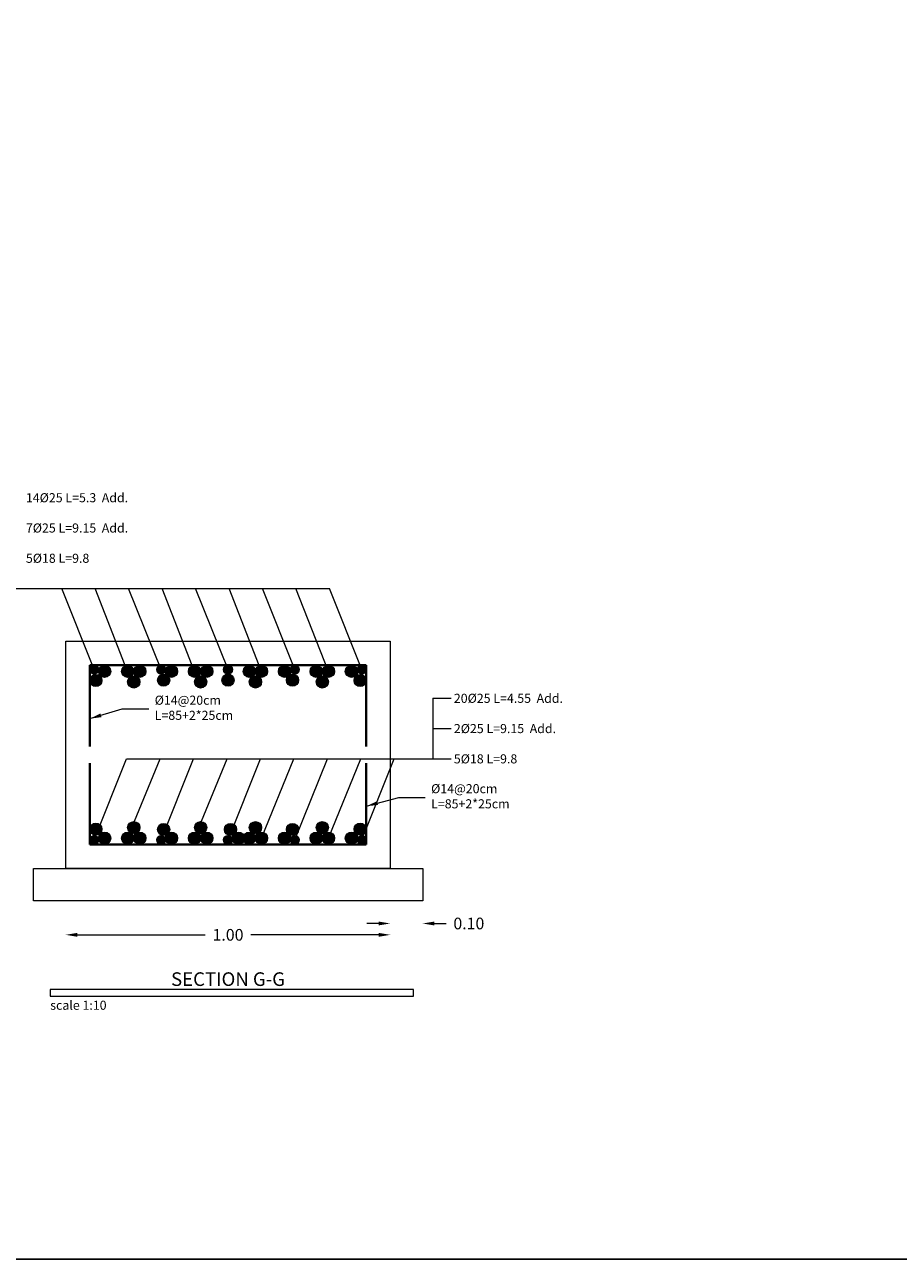
# Model space of a CAD drawing. Units: inches. Extents: x 269 to 848, y -413 to -122.
# Drawn here: x 502 to 529, y -413 to -375 of the extents above; entities that cross this region are included whole.
import ezdxf
from ezdxf.enums import TextEntityAlignment as Align

# ---------------------------------------------------------------- set-up
doc = ezdxf.new("R2010")
doc.units = ezdxf.units.IN
doc.header["$MEASUREMENT"] = 0
for name, color, linetype, lineweight in [('Sec_Bars', 2, 'Continuous', 9), ('Sec_Dim', 150, 'Continuous', 13), ('Sec_Line', 7, 'Continuous', 9), ('Sec_Rebars', 2, 'Continuous', 9), ('Sec_Text', 9, 'Continuous', 13), ('Sec_Title', 9, 'Continuous', 9), ('Sec_Transverse', 2, 'Continuous', 40)]:
    doc.layers.add(name, color=color, linetype=linetype, lineweight=lineweight)
doc.styles.add('Rassam', font='ROMANC.SHX')
doc.dimstyles.new('Rassam_10', dxfattribs={"dimscale": 2, "dimtxt": 0.18, "dimasz": 0.18, "dimexe": 0.1, "dimexo": 0.05, "dimgap": 0.09, "dimtad": 0, "dimlfac": 0.1, "dimzin": 1, "dimdsep": 46, "dimtxsty": 'Rassam', "dimcen": 0.09, "dimse1": 1, "dimse2": 1, "dimclre": 256, "dimadec": 0, "dimazin": 2, "dimtp": 0.1, "dimtm": 0.1, "dimtfac": 0.71, "dimtdec": 4, "dimtofl": 0, "dimtmove": 0, "dimatfit": 3, "dimfxl": 0, "dimtolj": 1, "dimtzin": 7, "dimlwd": -1, "dimlwe": -1, "dimarcsym": 0})

# ---------------------------------------------------------------- blocks, each defined once
blk = doc.blocks.new('*D2489')
at = {"layer": 'Defpoints', "color": 0}
for p in [(503.104, -402.756), (513.104, -402.756), (513.104, -402.756)]:
    blk.add_point(p, dxfattribs=at)
at = {"layer": 'Sec_Dim', "color": 0}
for p, q in [((503.464, -402.756), (507.401, -402.756)), ((512.744, -402.756), (508.807, -402.756))]:
    blk.add_line(p, q, dxfattribs=at)
for points in [[(503.464, -402.696), (503.464, -402.816), (503.104, -402.756)], [(512.744, -402.696), (512.744, -402.816), (513.104, -402.756)]]:
    blk.add_solid(points, dxfattribs=at)
at = {"layer": 'Sec_Dim', "color": 0, "insert": (508.104, -402.756), "char_height": 0.36, "attachment_point": 5, "style": 'Rassam'}
blk.add_mtext('\\A1;1.00', dxfattribs=at)
blk = doc.blocks.new('*D2490')
at = {"layer": 'Defpoints', "color": 0}
for p in [(513.104, -402.406), (514.104, -402.406), (514.104, -402.406)]:
    blk.add_point(p, dxfattribs=at)
at = {"layer": 'Sec_Dim', "color": 0}
for p, q in [((512.744, -402.406), (512.384, -402.406)), ((514.464, -402.406), (514.824, -402.406))]:
    blk.add_line(p, q, dxfattribs=at)
for points in [[(512.744, -402.346), (512.744, -402.466), (513.104, -402.406)], [(514.464, -402.346), (514.464, -402.466), (514.104, -402.406)]]:
    blk.add_solid(points, dxfattribs=at)
at = {"layer": 'Sec_Dim', "color": 0, "insert": (515.527, -402.406), "char_height": 0.36, "attachment_point": 5, "style": 'Rassam'}
blk.add_mtext('\\A1;0.10', dxfattribs=at)
blk = doc.blocks.new('*D2493')
at = {"layer": 'Defpoints', "color": 0}
for p in [(503.104, -402.756), (513.104, -402.756), (513.104, -402.756)]:
    blk.add_point(p, dxfattribs=at)
at = {"layer": 'Sec_Dim', "color": 0}
for p, q in [((503.464, -402.756), (507.401, -402.756)), ((512.744, -402.756), (508.807, -402.756))]:
    blk.add_line(p, q, dxfattribs=at)
for points in [[(503.464, -402.696), (503.464, -402.816), (503.104, -402.756)], [(512.744, -402.696), (512.744, -402.816), (513.104, -402.756)]]:
    blk.add_solid(points, dxfattribs=at)
at = {"layer": 'Sec_Dim', "color": 0, "insert": (508.104, -402.756), "char_height": 0.36, "attachment_point": 5, "style": 'Rassam'}
blk.add_mtext('\\A1;1.00', dxfattribs=at)
blk = doc.blocks.new('*D2494')
at = {"layer": 'Defpoints', "color": 0}
for p in [(513.104, -402.406), (514.104, -402.406), (514.104, -402.406)]:
    blk.add_point(p, dxfattribs=at)
at = {"layer": 'Sec_Dim', "color": 0}
for p, q in [((512.744, -402.406), (512.384, -402.406)), ((514.464, -402.406), (514.824, -402.406))]:
    blk.add_line(p, q, dxfattribs=at)
for points in [[(512.744, -402.346), (512.744, -402.466), (513.104, -402.406)], [(514.464, -402.346), (514.464, -402.466), (514.104, -402.406)]]:
    blk.add_solid(points, dxfattribs=at)
at = {"layer": 'Sec_Dim', "color": 0, "insert": (515.527, -402.406), "char_height": 0.36, "attachment_point": 5, "style": 'Rassam'}
blk.add_mtext('\\A1;0.10', dxfattribs=at)

msp = doc.modelspace()

# ---------------------------------------------------------------- hatches: boundary and pattern name
at = {"layer": 'Sec_Bars'}
h = msp.add_hatch(color=256, dxfattribs=at)
edge = h.paths.add_edge_path()
edge.add_arc((503.9792, -394.5813), 0.135, 0, 360)
h = msp.add_hatch(color=256, dxfattribs=at)
edge = h.paths.add_edge_path()
edge.add_arc((506.0412, -394.5813), 0.135, 0, 360)
h = msp.add_hatch(color=256, dxfattribs=at)
edge = h.paths.add_edge_path()
edge.add_arc((508.1042, -394.5813), 0.135, 0, 360)
h = msp.add_hatch(color=256, dxfattribs=at)
edge = h.paths.add_edge_path()
edge.add_arc((510.1662, -394.5813), 0.135, 0, 360)
h = msp.add_hatch(color=256, dxfattribs=at)
edge = h.paths.add_edge_path()
edge.add_arc((512.2292, -394.5813), 0.135, 0, 360)
h = msp.add_hatch(color=256, dxfattribs=at)
edge = h.paths.add_edge_path()
edge.add_arc((503.9792, -399.8313), 0.135, 0, 360)
h = msp.add_hatch(color=256, dxfattribs=at)
edge = h.paths.add_edge_path()
edge.add_arc((506.0412, -399.8313), 0.135, 0, 360)
h = msp.add_hatch(color=256, dxfattribs=at)
edge = h.paths.add_edge_path()
edge.add_arc((508.1042, -399.8313), 0.135, 0, 360)
h = msp.add_hatch(color=256, dxfattribs=at)
edge = h.paths.add_edge_path()
edge.add_arc((510.1662, -399.8313), 0.135, 0, 360)
h = msp.add_hatch(color=256, dxfattribs=at)
edge = h.paths.add_edge_path()
edge.add_arc((512.2292, -399.8313), 0.135, 0, 360)
at = {"layer": 'Sec_Rebars'}
h = msp.add_hatch(color=256, dxfattribs=at)
edge = h.paths.add_edge_path()
edge.add_arc((504.3017, -394.6333), 0.1875, 0, 360)
h.paths.add_polyline_path([(504.1789, -394.7739), (504.4334, -394.7739), (504.4334, -394.4927), (504.1789, -394.4927)], flags=24)
h = msp.add_hatch(color=256, dxfattribs=at)
edge = h.paths.add_edge_path()
edge.add_arc((505.0104, -394.6333), 0.1875, 0, 360)
h.paths.add_polyline_path([(504.8877, -394.7739), (505.1421, -394.7739), (505.1421, -394.4927), (504.8877, -394.4927)], flags=24)
h = msp.add_hatch(color=256, dxfattribs=at)
edge = h.paths.add_edge_path()
edge.add_arc((505.3854, -394.6333), 0.1875, 0, 360)
h.paths.add_polyline_path([(505.2627, -394.7739), (505.5171, -394.7739), (505.5171, -394.4927), (505.2627, -394.4927)], flags=24)
h = msp.add_hatch(color=256, dxfattribs=at)
edge = h.paths.add_edge_path()
edge.add_arc((506.3642, -394.6333), 0.1875, 0, 360)
h.paths.add_polyline_path([(506.2414, -394.7739), (506.4959, -394.7739), (506.4959, -394.4927), (506.2414, -394.4927)], flags=24)
h = msp.add_hatch(color=256, dxfattribs=at)
edge = h.paths.add_edge_path()
edge.add_arc((507.0729, -394.6333), 0.1875, 0, 360)
h.paths.add_polyline_path([(506.9502, -394.7739), (507.2046, -394.7739), (507.2046, -394.4927), (506.9502, -394.4927)], flags=24)
h = msp.add_hatch(color=256, dxfattribs=at)
edge = h.paths.add_edge_path()
edge.add_arc((507.4479, -394.6333), 0.1875, 0, 360)
h.paths.add_polyline_path([(507.3252, -394.7739), (507.5796, -394.7739), (507.5796, -394.4927), (507.3252, -394.4927)], flags=24)
h = msp.add_hatch(color=256, dxfattribs=at)
edge = h.paths.add_edge_path()
edge.add_arc((508.7604, -394.6333), 0.1875, 0, 360)
h.paths.add_polyline_path([(508.6377, -394.7739), (508.8921, -394.7739), (508.8921, -394.4927), (508.6377, -394.4927)], flags=24)
h = msp.add_hatch(color=256, dxfattribs=at)
edge = h.paths.add_edge_path()
edge.add_arc((509.1354, -394.6333), 0.1875, 0, 360)
h.paths.add_polyline_path([(509.0127, -394.7739), (509.2671, -394.7739), (509.2671, -394.4927), (509.0127, -394.4927)], flags=24)
h = msp.add_hatch(color=256, dxfattribs=at)
edge = h.paths.add_edge_path()
edge.add_arc((509.8442, -394.6333), 0.1875, 0, 360)
h.paths.add_polyline_path([(509.7214, -394.7739), (509.9759, -394.7739), (509.9759, -394.4927), (509.7214, -394.4927)], flags=24)
h = msp.add_hatch(color=256, dxfattribs=at)
edge = h.paths.add_edge_path()
edge.add_arc((510.8229, -394.6333), 0.1875, 0, 360)
h.paths.add_polyline_path([(510.7002, -394.7739), (510.9546, -394.7739), (510.9546, -394.4927), (510.7002, -394.4927)], flags=24)
h = msp.add_hatch(color=256, dxfattribs=at)
edge = h.paths.add_edge_path()
edge.add_arc((511.1979, -394.6333), 0.1875, 0, 360)
h.paths.add_polyline_path([(511.0752, -394.7739), (511.3296, -394.7739), (511.3296, -394.4927), (511.0752, -394.4927)], flags=24)
h = msp.add_hatch(color=256, dxfattribs=at)
edge = h.paths.add_edge_path()
edge.add_arc((511.9067, -394.6333), 0.1875, 0, 360)
h.paths.add_polyline_path([(511.7839, -394.7739), (512.0384, -394.7739), (512.0384, -394.4927), (511.7839, -394.4927)], flags=24)
h = msp.add_hatch(color=256, dxfattribs=at)
edge = h.paths.add_edge_path()
edge.add_arc((504.0317, -394.9145), 0.1875, 0, 360)
h.paths.add_polyline_path([(503.9089, -395.0552), (504.1634, -395.0552), (504.1634, -394.7739), (503.9089, -394.7739)], flags=24)
h = msp.add_hatch(color=256, dxfattribs=at)
edge = h.paths.add_edge_path()
edge.add_arc((505.1979, -394.9614), 0.1875, 0, 360)
h.paths.add_polyline_path([(505.0752, -395.102), (505.3296, -395.102), (505.3296, -394.8208), (505.0752, -394.8208)], flags=24)
h = msp.add_hatch(color=256, dxfattribs=at)
edge = h.paths.add_edge_path()
edge.add_arc((506.1189, -394.9033), 0.1875, 0, 360)
h.paths.add_polyline_path([(505.9962, -395.0439), (506.2506, -395.0439), (506.2506, -394.7627), (505.9962, -394.7627)], flags=24)
h = msp.add_hatch(color=256, dxfattribs=at)
edge = h.paths.add_edge_path()
edge.add_arc((507.2604, -394.9614), 0.1875, 0, 360)
h.paths.add_polyline_path([(507.1377, -395.102), (507.3921, -395.102), (507.3921, -394.8208), (507.1377, -394.8208)], flags=24)
h = msp.add_hatch(color=256, dxfattribs=at)
edge = h.paths.add_edge_path()
edge.add_arc((508.1042, -394.9033), 0.1875, 0, 360)
h.paths.add_polyline_path([(507.9814, -395.0439), (508.2359, -395.0439), (508.2359, -394.7627), (507.9814, -394.7627)], flags=24)
h = msp.add_hatch(color=256, dxfattribs=at)
edge = h.paths.add_edge_path()
edge.add_arc((508.9479, -394.9614), 0.1875, 0, 360)
h.paths.add_polyline_path([(508.8252, -395.102), (509.0796, -395.102), (509.0796, -394.8208), (508.8252, -394.8208)], flags=24)
h = msp.add_hatch(color=256, dxfattribs=at)
edge = h.paths.add_edge_path()
edge.add_arc((510.0894, -394.9033), 0.1875, 0, 360)
h.paths.add_polyline_path([(509.9667, -395.0439), (510.2211, -395.0439), (510.2211, -394.7627), (509.9667, -394.7627)], flags=24)
h = msp.add_hatch(color=256, dxfattribs=at)
edge = h.paths.add_edge_path()
edge.add_arc((511.0104, -394.9614), 0.1875, 0, 360)
h.paths.add_polyline_path([(510.8877, -395.102), (511.1421, -395.102), (511.1421, -394.8208), (510.8877, -394.8208)], flags=24)
h = msp.add_hatch(color=256, dxfattribs=at)
edge = h.paths.add_edge_path()
edge.add_arc((512.1767, -394.9145), 0.1875, 0, 360)
h.paths.add_polyline_path([(512.0539, -395.0552), (512.3084, -395.0552), (512.3084, -394.7739), (512.0539, -394.7739)], flags=24)
h = msp.add_hatch(color=256, dxfattribs=at)
edge = h.paths.add_edge_path()
edge.add_arc((504.0317, -399.4975), 0.1875, 0, 360)
h.paths.add_polyline_path([(503.9089, -399.6382), (504.1634, -399.6382), (504.1634, -399.3569), (503.9089, -399.3569)], flags=24)
h = msp.add_hatch(color=256, dxfattribs=at)
edge = h.paths.add_edge_path()
edge.add_arc((504.3017, -399.7788), 0.1875, 0, 360)
h.paths.add_polyline_path([(504.1789, -399.9194), (504.4334, -399.9194), (504.4334, -399.6382), (504.1789, -399.6382)], flags=24)
h = msp.add_hatch(color=256, dxfattribs=at)
edge = h.paths.add_edge_path()
edge.add_arc((505.0104, -399.7788), 0.1875, 0, 360)
h.paths.add_polyline_path([(504.8877, -399.9194), (505.1421, -399.9194), (505.1421, -399.6382), (504.8877, -399.6382)], flags=24)
h = msp.add_hatch(color=256, dxfattribs=at)
edge = h.paths.add_edge_path()
edge.add_arc((505.1979, -399.4507), 0.1875, 0, 360)
h.paths.add_polyline_path([(505.0752, -399.5913), (505.3296, -399.5913), (505.3296, -399.31), (505.0752, -399.31)], flags=24)
h = msp.add_hatch(color=256, dxfattribs=at)
edge = h.paths.add_edge_path()
edge.add_arc((505.3854, -399.7788), 0.1875, 0, 360)
h.paths.add_polyline_path([(505.2627, -399.9194), (505.5171, -399.9194), (505.5171, -399.6382), (505.2627, -399.6382)], flags=24)
h = msp.add_hatch(color=256, dxfattribs=at)
edge = h.paths.add_edge_path()
edge.add_arc((506.1189, -399.5088), 0.1875, 0, 360)
h.paths.add_polyline_path([(505.9962, -399.6494), (506.2506, -399.6494), (506.2506, -399.3682), (505.9962, -399.3682)], flags=24)
h = msp.add_hatch(color=256, dxfattribs=at)
edge = h.paths.add_edge_path()
edge.add_arc((506.3642, -399.7788), 0.1875, 0, 360)
h.paths.add_polyline_path([(506.2414, -399.9194), (506.4959, -399.9194), (506.4959, -399.6382), (506.2414, -399.6382)], flags=24)
h = msp.add_hatch(color=256, dxfattribs=at)
edge = h.paths.add_edge_path()
edge.add_arc((507.0729, -399.7788), 0.1875, 0, 360)
h.paths.add_polyline_path([(506.9502, -399.9194), (507.2046, -399.9194), (507.2046, -399.6382), (506.9502, -399.6382)], flags=24)
h = msp.add_hatch(color=256, dxfattribs=at)
edge = h.paths.add_edge_path()
edge.add_arc((507.2604, -399.4507), 0.1875, 0, 360)
h.paths.add_polyline_path([(507.1377, -399.5913), (507.3921, -399.5913), (507.3921, -399.31), (507.1377, -399.31)], flags=24)
h = msp.add_hatch(color=256, dxfattribs=at)
edge = h.paths.add_edge_path()
edge.add_arc((507.4479, -399.7788), 0.1875, 0, 360)
h.paths.add_polyline_path([(507.3252, -399.9194), (507.5796, -399.9194), (507.5796, -399.6382), (507.3252, -399.6382)], flags=24)
h = msp.add_hatch(color=256, dxfattribs=at)
edge = h.paths.add_edge_path()
edge.add_arc((508.1814, -399.5088), 0.1875, 0, 360)
h.paths.add_polyline_path([(508.0587, -399.6494), (508.3131, -399.6494), (508.3131, -399.3682), (508.0587, -399.3682)], flags=24)
h = msp.add_hatch(color=256, dxfattribs=at)
edge = h.paths.add_edge_path()
edge.add_arc((508.4267, -399.7788), 0.1875, 0, 360)
h.paths.add_polyline_path([(508.3039, -399.9194), (508.5584, -399.9194), (508.5584, -399.6382), (508.3039, -399.6382)], flags=24)
h = msp.add_hatch(color=256, dxfattribs=at)
edge = h.paths.add_edge_path()
edge.add_arc((508.7604, -399.7788), 0.1875, 0, 360)
h.paths.add_polyline_path([(508.6377, -399.9194), (508.8921, -399.9194), (508.8921, -399.6382), (508.6377, -399.6382)], flags=24)
h = msp.add_hatch(color=256, dxfattribs=at)
edge = h.paths.add_edge_path()
edge.add_arc((508.9479, -399.4507), 0.1875, 0, 360)
h.paths.add_polyline_path([(508.8252, -399.5913), (509.0796, -399.5913), (509.0796, -399.31), (508.8252, -399.31)], flags=24)
h = msp.add_hatch(color=256, dxfattribs=at)
edge = h.paths.add_edge_path()
edge.add_arc((509.1354, -399.7788), 0.1875, 0, 360)
h.paths.add_polyline_path([(509.0127, -399.9194), (509.2671, -399.9194), (509.2671, -399.6382), (509.0127, -399.6382)], flags=24)
h = msp.add_hatch(color=256, dxfattribs=at)
edge = h.paths.add_edge_path()
edge.add_arc((509.8442, -399.7788), 0.1875, 0, 360)
h.paths.add_polyline_path([(509.7214, -399.9194), (509.9759, -399.9194), (509.9759, -399.6382), (509.7214, -399.6382)], flags=24)
h = msp.add_hatch(color=256, dxfattribs=at)
edge = h.paths.add_edge_path()
edge.add_arc((510.0894, -399.5088), 0.1875, 0, 360)
h.paths.add_polyline_path([(509.9667, -399.6494), (510.2211, -399.6494), (510.2211, -399.3682), (509.9667, -399.3682)], flags=24)
h = msp.add_hatch(color=256, dxfattribs=at)
edge = h.paths.add_edge_path()
edge.add_arc((510.8229, -399.7788), 0.1875, 0, 360)
h.paths.add_polyline_path([(510.7002, -399.9194), (510.9546, -399.9194), (510.9546, -399.6382), (510.7002, -399.6382)], flags=24)
h = msp.add_hatch(color=256, dxfattribs=at)
edge = h.paths.add_edge_path()
edge.add_arc((511.0104, -399.4507), 0.1875, 0, 360)
h.paths.add_polyline_path([(510.8877, -399.5913), (511.1421, -399.5913), (511.1421, -399.31), (510.8877, -399.31)], flags=24)
h = msp.add_hatch(color=256, dxfattribs=at)
edge = h.paths.add_edge_path()
edge.add_arc((511.1979, -399.7788), 0.1875, 0, 360)
h.paths.add_polyline_path([(511.0752, -399.9194), (511.3296, -399.9194), (511.3296, -399.6382), (511.0752, -399.6382)], flags=24)
h = msp.add_hatch(color=256, dxfattribs=at)
edge = h.paths.add_edge_path()
edge.add_arc((511.9067, -399.7788), 0.1875, 0, 360)
h.paths.add_polyline_path([(511.7839, -399.9194), (512.0384, -399.9194), (512.0384, -399.6382), (511.7839, -399.6382)], flags=24)
h = msp.add_hatch(color=256, dxfattribs=at)
edge = h.paths.add_edge_path()
edge.add_arc((512.1767, -399.4975), 0.1875, 0, 360)
h.paths.add_polyline_path([(512.0539, -399.6382), (512.3084, -399.6382), (512.3084, -399.3569), (512.0539, -399.3569)], flags=24)

# ---------------------------------------------------------------- linework, layer by layer
msp.add_lwpolyline([(268.921, -248.7196), (784.3781, -248.7196), (784.3781, -412.7585), (268.921, -412.7585)], close=True)
at = {"layer": 'Sec_Bars'}
for centre in [(503.9792, -394.5813), (506.0412, -394.5813), (508.1042, -394.5813), (510.1662, -394.5813), (512.2292, -394.5813), (503.9792, -399.8313), (506.0412, -399.8313), (508.1042, -399.8313), (510.1662, -399.8313), (512.2292, -399.8313)]:
    msp.add_circle(centre, 0.135, dxfattribs=at)
at = {"layer": 'Sec_Line'}
for p, q in [((501.2292, -392.0813), (511.2292, -392.0813)), ((503.9792, -394.5813), (502.9792, -392.0813)), ((505.0104, -394.6333), (504.0104, -392.0808)), ((506.0412, -394.5813), (505.0412, -392.0813)), ((507.0729, -394.6333), (506.0729, -392.0808)), ((508.1042, -394.5813), (507.1042, -392.0813)), ((509.1354, -394.6333), (508.1354, -392.0808)), ((510.1662, -394.5813), (509.1662, -392.0813)), ((511.1979, -394.6333), (510.1979, -392.0808)), ((512.2292, -394.5813), (511.2292, -392.0813)), ((514.4192, -395.4646), (514.9792, -395.4646)), ((514.4192, -395.4646), (514.4192, -396.3979)), ((514.4192, -396.3979), (514.9792, -396.3979)), ((514.4192, -396.3979), (514.4192, -397.3313)), ((503.9792, -399.8313), (504.9792, -397.3313)), ((504.9792, -397.3313), (514.9792, -397.3313)), ((505.0104, -399.7788), (506.0104, -397.3313)), ((506.0412, -399.8313), (507.0412, -397.3313)), ((507.0729, -399.7788), (508.0729, -397.3313)), ((508.1042, -399.8313), (509.1042, -397.3313)), ((509.1354, -399.7788), (510.1354, -397.3313)), ((510.1662, -399.8313), (511.1662, -397.3313)), ((511.1979, -399.7788), (512.1979, -397.3313)), ((512.2292, -399.8313), (513.2292, -397.3313))]:
    msp.add_line(p, q, dxfattribs=at)
for points in [[(503.1042, -400.7063), (503.1042, -393.7063), (513.1042, -393.7063), (513.1042, -400.7063), (503.1042, -400.7063)], [(503.1042, -400.7063), (503.1042, -393.7063), (513.1042, -393.7063), (513.1042, -400.7063), (503.1042, -400.7063)], [(502.1042, -401.7063), (502.1042, -400.7063), (514.1042, -400.7063), (514.1042, -401.7063), (502.1042, -401.7063)], [(502.1042, -401.7063), (502.1042, -400.7063), (514.1042, -400.7063), (514.1042, -401.7063), (502.1042, -401.7063)]]:
    msp.add_lwpolyline(points, dxfattribs=at)
at = {"layer": 'Sec_Rebars'}
for centre in [(504.3017, -394.6333), (505.0104, -394.6333), (505.3854, -394.6333), (506.3642, -394.6333), (507.0729, -394.6333), (507.4479, -394.6333), (508.7604, -394.6333), (509.1354, -394.6333), (509.8442, -394.6333), (510.8229, -394.6333), (511.1979, -394.6333), (511.9067, -394.6333), (504.0317, -394.9145), (505.1979, -394.9614), (506.1189, -394.9033), (507.2604, -394.9614), (508.1042, -394.9033), (508.9479, -394.9614), (510.0894, -394.9033), (511.0104, -394.9614), (512.1767, -394.9145), (504.0317, -399.4975), (504.3017, -399.7788), (505.0104, -399.7788), (505.1979, -399.4507), (505.3854, -399.7788), (506.1189, -399.5088), (506.3642, -399.7788), (507.0729, -399.7788), (507.2604, -399.4507), (507.4479, -399.7788), (508.1814, -399.5088), (508.4267, -399.7788), (508.7604, -399.7788), (508.9479, -399.4507), (509.1354, -399.7788), (509.8442, -399.7788), (510.0894, -399.5088), (510.8229, -399.7788), (511.0104, -399.4507), (511.1979, -399.7788), (511.9067, -399.7788), (512.1767, -399.4975)]:
    msp.add_circle(centre, 0.1875, dxfattribs=at)
at = {"layer": 'Sec_Title'}
msp.add_lwpolyline([(502.6242, -404.4363), (502.6242, -404.6463), (513.8242, -404.6463), (513.8242, -404.4363), (502.6242, -404.4363)], dxfattribs=at)
msp.add_lwpolyline([(502.6242, -404.4363), (502.6242, -404.6463), (513.8242, -404.6463), (513.8242, -404.4363), (502.6242, -404.4363)], dxfattribs=at)
at = {"layer": 'Sec_Transverse'}
for p, q in [((503.8442, -394.4463), (512.3642, -394.4463)), ((503.8442, -394.4463), (503.8442, -396.9463)), ((512.3642, -394.4463), (512.3642, -396.9463)), ((503.8442, -399.9663), (503.8442, -397.4663)), ((512.3642, -399.9663), (512.3642, -397.4663)), ((503.8442, -399.9663), (512.3642, -399.9663))]:
    msp.add_line(p, q, dxfattribs=at)

# ---------------------------------------------------------------- texts
at = {"layer": 'Sec_Rebars', "style": 'Rassam'}
for p in [(504.2079, -394.727), (504.9167, -394.727), (505.2917, -394.727), (506.2704, -394.727), (506.9792, -394.727), (507.3542, -394.727), (508.6667, -394.727), (509.0417, -394.727), (509.7504, -394.727), (510.7292, -394.727), (511.1042, -394.727), (511.8129, -394.727), (503.9379, -395.0083), (505.1042, -395.0552), (506.0252, -394.997), (507.1667, -395.0552), (508.0104, -394.997), (508.8542, -395.0552), (509.9957, -394.997), (510.9167, -395.0552), (512.0829, -395.0083), (503.9379, -399.5913), (505.1042, -399.5444), (506.0252, -399.6025), (507.1667, -399.5444), (508.0877, -399.6025), (508.8542, -399.5444), (509.9957, -399.6025), (510.9167, -399.5444), (512.0829, -399.5913), (504.2079, -399.8725), (504.9167, -399.8725), (505.2917, -399.8725), (506.2704, -399.8725), (506.9792, -399.8725), (507.3542, -399.8725), (508.3329, -399.8725), (508.6667, -399.8725), (509.0417, -399.8725), (509.7504, -399.8725), (510.7292, -399.8725), (511.1042, -399.8725), (511.8129, -399.8725)]:
    msp.add_text('R', height=0.1875, dxfattribs=at).set_placement(p)
at = {"layer": 'Sec_Text', "style": 'Rassam'}
for s, p in [(' 14%%C25 L=5.3  Add.', (501.7892, -389.4213)), (' 7%%C25 L=9.15  Add.', (501.7892, -390.3546)), (' 5%%C18 L=9.8', (501.7892, -391.2879)), (' 20%%C25 L=4.55  Add.', (514.9792, -395.6046)), (' 2%%C25 L=9.15  Add.', (514.9792, -396.5379)), (' 5%%C18 L=9.8', (514.9792, -397.4713))]:
    msp.add_text(s, height=0.28, dxfattribs=at).set_placement(p)
at = {"layer": 'Sec_Text', "char_height": 0.28, "width": 0.5, "attachment_point": 4, "style": 'Rassam'}
for insert in [(505.8442, -395.7923), (514.3642, -398.5203)]:
    msp.add_mtext('%%C14@20cm L=85+2*25cm', dxfattribs=dict(at, insert=insert))
at = {"layer": 'Sec_Title', "style": 'Rassam'}
msp.add_text('SECTION G-G', height=0.42, dxfattribs=at).set_placement((508.1042, -404.1213), align=Align.MIDDLE_CENTER)
msp.add_text('SECTION G-G', height=0.42, dxfattribs=at).set_placement((508.1042, -404.1213), align=Align.MIDDLE_CENTER)
msp.add_text('scale 1:10', height=0.28, dxfattribs=at).set_placement((502.6242, -405.0663))
msp.add_text('scale 1:10', height=0.28, dxfattribs=at).set_placement((502.6242, -405.0663))

# ---------------------------------------------------------------- dimensions: what is measured, and where the dimension line sits
at = {"layer": 'Sec_Dim'}
for p1, p2, picture, middle in [((513.1042, -402.4063), (514.1042, -402.4063), '*D2490', (515.527, -402.4063)), ((513.1042, -402.4063), (514.1042, -402.4063), '*D2494', (515.527, -402.4063)), ((503.1042, -402.7563), (513.1042, -402.7563), '*D2489', (508.1042, -402.7563)), ((503.1042, -402.7563), (513.1042, -402.7563), '*D2493', (508.1042, -402.7563))]:
    dim = msp.add_aligned_dim(p1=p1, p2=p2, distance=0, dimstyle='Rassam_10', dxfattribs=at)
    dim.commit()
    dim.dimension.update_dxf_attribs({"geometry": picture, "text_midpoint": middle})

# ---------------------------------------------------------------- leaders
at = {"layer": 'Sec_Text', "annotation_type": 0, "has_hookline": 1, "hookline_direction": 0, "text_width": 3.12}
for points in [[(503.8442, -396.0923), (504.8442, -395.7923), (505.6642, -395.7923)], [(512.3642, -398.7903), (513.3642, -398.5203), (514.1842, -398.5203)]]:
    msp.add_leader(points, dimstyle='Rassam_10', dxfattribs=at)

doc.saveas('drawing.dxf')
